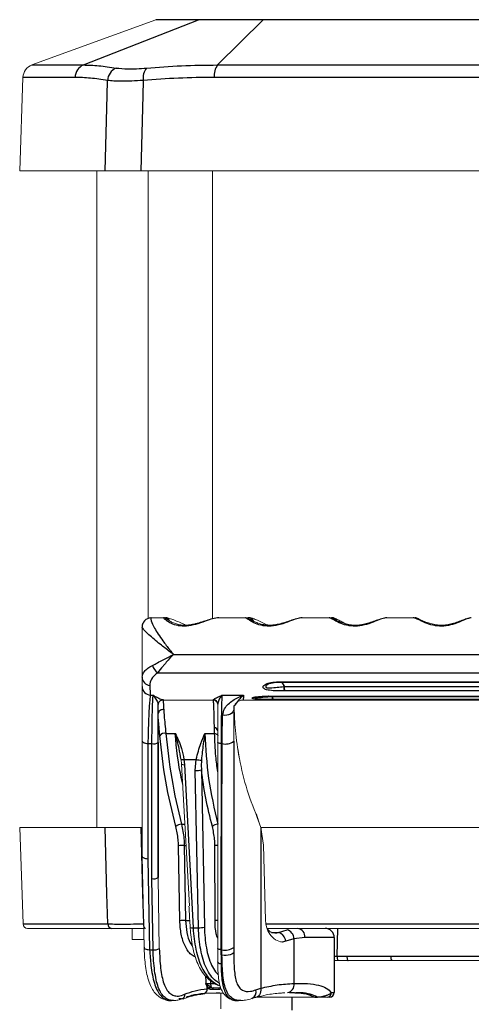
# Model space of a CAD drawing. Units: millimetres. Extents: x 1837 to 2477, y 1322 to 2695.
# Drawn here: x 2259 to 2358, y 2274 to 2489 of the extents above; entities that cross this region are included whole.
import ezdxf

# ---------------------------------------------------------------- set-up
doc = ezdxf.new("R2010")
doc.units = ezdxf.units.MM
doc.header["$LTSCALE"] = 10

# ---------------------------------------------------------------- blocks, each defined once
blk = doc.blocks.new('A$C661608CF')
at = {"color": 7, "linetype": 'Continuous', "lineweight": 15}
for p, q in [((29.68, 1167.36), (2.68, 1157.53)), ((0.71, 1154.82), (0, 1134.42)), ((18.66, 1134.42), (0, 1134.42)), ((16.85, 1134.42), (16.85, 991.02)), ((190.39, 1134.42), (26.4, 1134.42)), ((28.03, 1134.42), (28.03, 1036.74)), ((42.03, 1036.64), (42.03, 1134.42)), ((28.68, 1036.85), (31.37, 1036.85)), ((31.37, 1036.85), (31.38, 1036.85)), ((31.38, 1036.85), (31.78, 1036.85)), ((43.43, 1036.85), (49.27, 1036.85)), ((49.27, 1036.85), (49.86, 1036.85)), ((49.86, 1036.85), (50.07, 1036.85)), ((61.63, 1036.85), (67.48, 1036.85)), ((67.48, 1036.85), (68.01, 1036.85)), ((68.01, 1036.85), (68.08, 1036.85)), ((80.04, 1036.85), (85.82, 1036.85)), ((85.82, 1036.85), (86.23, 1036.85)), ((86.23, 1036.85), (86.24, 1036.85)), ((26.68, 1034.81), (26.68, 1023.86)), ((26.69, 1021.87), (26.68, 1023.86)), ((56.58, 1022.73), (56.69, 1022.73)), ((56.69, 1022.73), (145.75, 1022.73)), ((54.28, 1019.72), (54.26, 1019.71)), ((54.26, 1019.71), (148.49, 1019.71)), ((55.08, 1019.66), (55.05, 1019.71)), ((31.13, 1018.85), (42.18, 1018.85)), ((31.19, 1018.86), (31.19, 1018.86)), ((46.69, 1017.7), (46.69, 1016.89)), ((46.72, 1017.03), (46.7, 1017.65)), ((46.7, 1017.63), (46.7, 963.83)), ((48.64, 1018.85), (154.71, 1018.85)), ((48.69, 1018.89), (48.68, 1018.89)), ((26.7, 984.73), (26.69, 1009.89)), ((43.2, 964.63), (43.19, 1009.63)), ((47.95, 1006), (47.56, 1008.28)), ((35.19, 1005.93), (35.27, 1004.85)), ((37, 973.94), (35.31, 1004.88)), ((52.57, 991.04), (51.79, 993.26)), ((0, 991.02), (0.73, 969.99)), ((0, 991.02), (18.66, 991.02)), ((26.4, 991.02), (26.69, 991.02)), ((52.55, 991.02), (150.9, 991.02)), ((53.14, 987.21), (52.57, 991.04)), ((53.6, 970.85), (53.14, 987.21)), ((27.14, 964.89), (26.7, 984.73)), ((30.2, 980.14), (30.45, 964.63)), ((20.08, 969.02), (1.73, 969.02)), ((24.53, 969.02), (24.53, 966.62)), ((149.44, 969.02), (53.92, 969.02)), ((55.44, 968.05), (55.63, 968.03)), ((27, 966.62), (24.53, 966.62)), ((68.6, 955.02), (68.6, 967.02)), ((43.2, 961.72), (43.2, 964.63)), ((68.6, 962.02), (101.85, 962.02)), ((39.93, 954.67), (40.4, 954.73)), ((39.96, 954.68), (40.4, 954.73)), ((44.44, 954.89), (40.23, 954.87)), ((43.86, 956.02), (42.26, 956.02)), ((42.91, 955.01), (44.43, 954.91)), ((43.85, 951.49), (43.85, 954.95)), ((60.22, 954.98), (58.41, 955)), ((59.03, 954.99), (59.99, 954.97)), ((33.05, 953.25), (33.51, 953.25)), ((34.99, 953.54), (35.53, 953.74)), ((35.49, 953.7), (35.54, 953.72)), ((35.62, 953.6), (36.36, 953.85)), ((47.67, 953.25), (48.16, 953.25)), ((51.67, 954.02), (51.1, 954.02)), ((51.68, 954.02), (51.65, 954.02)), ((64.39, 954.02), (51.74, 954.02)), ((63.89, 954.15), (63.88, 954.17)), ((64.9, 954.02), (64.39, 954.02)), ((67.6, 954.02), (67.02, 954.02))]:
    blk.add_line(p, q, dxfattribs=at)
at = {"color": 8, "linetype": 'Continuous'}
for p, q in [((13.9, 1157.53), (39, 1167.36)), ((39, 1167.36), (29.68, 1167.36)), ((53.11, 1167.36), (39, 1167.36)), ((43.15, 1157.53), (53.11, 1167.36)), ((175.82, 1167.36), (53.11, 1167.36)), ((2.68, 1157.53), (13.9, 1157.53)), ((43.15, 1157.53), (188.81, 1157.53)), ((12.07, 1154.82), (0.71, 1154.82)), ((189.89, 1154.82), (42.43, 1154.82)), ((31.36, 1036.85), (31.37, 1036.85)), ((33.55, 1028.85), (169.8, 1028.85)), ((30.1, 1024.85), (173.26, 1024.85)), ((56.45, 1022.86), (56.58, 1022.86)), ((56.58, 1022.86), (145.85, 1022.86)), ((57.65, 1021.81), (57.65, 1021.81)), ((57.65, 1021.81), (57.74, 1021.81)), ((57.74, 1021.81), (57.74, 1021.81)), ((28.5, 1019.94), (29.09, 1019.94)), ((44.11, 1019.94), (48.82, 1019.94)), ((54.09, 1019.74), (54.2, 1019.74)), ((54.2, 1019.74), (148.54, 1019.74)), ((55.08, 1019.66), (55.08, 1019.66)), ((55.08, 1019.66), (55.17, 1019.66)), ((55.17, 1019.66), (55.15, 1019.71)), ((55.17, 1019.66), (147.82, 1019.66)), ((55.17, 1019.66), (55.17, 1019.66)), ((55.37, 1018.97), (55.27, 1018.97)), ((147.63, 1018.97), (55.37, 1018.97)), ((57.88, 1020.88), (57.78, 1020.88)), ((145.42, 1020.88), (57.88, 1020.88)), ((30.19, 1017.92), (30.19, 1017.87)), ((31.2, 1018.87), (31.19, 1018.86)), ((42.19, 1018.9), (42.21, 1018.95)), ((30.2, 980.14), (30.2, 1015.91)), ((42.5, 1011.58), (42.46, 1012.82)), ((31.87, 1011.58), (33.91, 1011.58)), ((40.4, 1011.58), (42.5, 1011.58)), ((27.96, 1009.37), (28.83, 1009.37)), ((30.19, 1009.63), (30.2, 980.14)), ((43.9, 1009.37), (44.12, 1009.37)), ((46.69, 1009.89), (46.7, 964.89)), ((35.82, 1005.93), (38.51, 1005.93)), ((35.82, 1005.93), (35.92, 1004.77)), ((35.92, 1004.77), (37.82, 969.17)), ((38.3, 1003.51), (38.51, 1005.93)), ((38.99, 969.17), (38.3, 1003.51)), ((39.62, 1003.62), (40.28, 969.28)), ((35.29, 991.76), (36.02, 991.76)), ((52.57, 991.04), (52.57, 955.95)), ((34.91, 970.71), (34.63, 987.07)), ((35.9, 987.11), (36.28, 987.11)), ((35.9, 987.11), (36.18, 970.74)), ((42.6, 970.72), (42.56, 987.09)), ((27.94, 984.22), (28.34, 964.37)), ((29.08, 964.37), (28.82, 979.88)), ((0.73, 969.99), (19.19, 969.99)), ((36.18, 970.74), (37.09, 970.74)), ((53.58, 969.99), (149.88, 969.99)), ((37.82, 969.17), (38.99, 969.17)), ((54.91, 968.15), (56.44, 968.15)), ((56.44, 968.15), (58.3, 968.74)), ((69.28, 969.02), (69.19, 962.93)), ((58.02, 966.24), (57.23, 966.04)), ((59.81, 966.76), (58.02, 966.24)), ((62.2, 967.02), (59.81, 966.76)), ((59.81, 966.76), (59.81, 957)), ((68.59, 967.02), (62.2, 967.02)), ((68.59, 967.02), (68.59, 955.02)), ((68.6, 967.02), (68.59, 967.02)), ((27.14, 964.89), (27.17, 964.4)), ((28.34, 964.37), (29.08, 964.37)), ((43.89, 964.37), (44.09, 964.37)), ((44.11, 963.15), (44.09, 964.37)), ((46.7, 964.89), (46.7, 963.83)), ((68.6, 962.93), (69.19, 962.93)), ((69.19, 962.93), (71.36, 962.93)), ((71.36, 962.93), (80.94, 962.93)), ((80.94, 962.93), (134.51, 962.93)), ((41.62, 957), (42.54, 957)), ((40.91, 955.86), (40.91, 956.29)), ((41.2, 955.89), (40.91, 956.29)), ((40.91, 955.86), (41.2, 955.89)), ((41.33, 955.81), (41.2, 955.89)), ((41.24, 956.54), (41.64, 956.27)), ((41.64, 956.27), (41.77, 956.18)), ((51.51, 955.61), (52.57, 955.95)), ((58.86, 955.02), (59.91, 955.02)), ((68, 955.02), (68.59, 955.02)), ((68.59, 955.02), (68.6, 955.02)), ((35.23, 953.66), (34.73, 953.66)), ((35.23, 953.66), (35.5, 953.75)), ((59.37, 954.02), (59.37, 951.16)), ((64.34, 954.04), (64.85, 954.04))]:
    blk.add_line(p, q, dxfattribs=at)
at = {"color": 8, "linetype": 'Continuous', "flags": 128}
for points in [[(18.66, 1134.42), (19.08, 1150.87), (19.16, 1154.15)], [(26.93, 1154.15), (26.85, 1150.87), (26.4, 1134.42)], [(57.74, 1021.81), (66.43, 1021.81), (75.18, 1021.81), (83.97, 1021.81), (92.8, 1021.81), (101.65, 1021.81), (110.49, 1021.81), (119.32, 1021.81), (128.12, 1021.81), (136.87, 1021.81), (145.55, 1021.81)], [(46.69, 1016.89), (46.64, 1016.59), (46.49, 1016.3), (46.26, 1016.04), (45.94, 1015.82), (45.56, 1015.66), (45.15, 1015.56), (44.7, 1015.52), (44.26, 1015.55)], [(42.5, 1011.58), (42.65, 1011.56), (42.79, 1011.51), (42.91, 1011.46), (43.02, 1011.4), (43.11, 1011.33), (43.17, 1011.25), (43.2, 1011.17), (43.21, 1011.08)], [(26.69, 1009.89), (26.72, 1009.8), (26.78, 1009.72), (26.89, 1009.65), (27.04, 1009.57), (27.23, 1009.51), (27.45, 1009.45), (27.7, 1009.41), (27.96, 1009.37)], [(43.9, 1009.37), (43.76, 1009.39), (43.62, 1009.41), (43.49, 1009.43), (43.39, 1009.47), (43.3, 1009.5), (43.24, 1009.54), (43.2, 1009.59), (43.19, 1009.63)], [(51.61, 993.86), (51.6, 993.95), (51.59, 993.99)], [(19.19, 969.99), (19.03, 976.58), (18.66, 991.02)], [(26.4, 991.02), (26.79, 976.58), (26.97, 969.99)], [(26.7, 984.73), (26.72, 984.65), (26.79, 984.57), (26.89, 984.49), (27.04, 984.42), (27.22, 984.36), (27.44, 984.3), (27.68, 984.25), (27.94, 984.22)], [(26.97, 969.99), (26.98, 969.8), (27.01, 969.61), (27.05, 969.45), (27.11, 969.3), (27.18, 969.18), (27.26, 969.09), (27.35, 969.04), (27.43, 969.02)], [(27.14, 964.89), (27.12, 964.8), (27.15, 964.72), (27.24, 964.64), (27.38, 964.56), (27.56, 964.5), (27.79, 964.44), (28.05, 964.4), (28.34, 964.37)], [(43.89, 964.37), (43.75, 964.39), (43.61, 964.41), (43.49, 964.44), (43.39, 964.47), (43.31, 964.51), (43.25, 964.55), (43.21, 964.59), (43.2, 964.63)], [(46.7, 963.83), (46.64, 963.66), (46.48, 963.51), (46.23, 963.37), (45.88, 963.26), (45.48, 963.17), (45.03, 963.13), (44.56, 963.12), (44.11, 963.15)], [(43.92, 961.25), (43.77, 961.28), (43.63, 961.32), (43.5, 961.37), (43.4, 961.43), (43.31, 961.49), (43.25, 961.57), (43.21, 961.64), (43.2, 961.72)], [(69.19, 962.93), (69.2, 962.75), (69.22, 962.58), (69.25, 962.42), (69.28, 962.28), (69.33, 962.17), (69.37, 962.09), (69.43, 962.04), (69.48, 962.02)], [(71.36, 962.93), (71.37, 962.75), (71.39, 962.58), (71.41, 962.42), (71.45, 962.28), (71.49, 962.17), (71.53, 962.09), (71.58, 962.04), (71.63, 962.02)], [(52.57, 955.95), (52.59, 955.55), (52.55, 955.16), (52.45, 954.8), (52.29, 954.5), (52.09, 954.26), (51.84, 954.09), (51.68, 954.02)]]:
    blk.add_lwpolyline(points, dxfattribs=at)
at = {"color": 7, "linetype": 'Continuous', "lineweight": 15, "flags": 128}
for points in [[(40.23, 954.87), (40.37, 954.88), (40.38, 954.88)], [(35.23, 953.66), (35.39, 953.68), (35.45, 953.69)]]:
    blk.add_lwpolyline(points, dxfattribs=at)
at = {"color": 7, "linetype": 'Continuous', "lineweight": 15}
for centre, radius, start, end in [((30.02, 1166.42), 1, 90, 110), ((3.71, 1154.72), 3, 110, 178), ((28.68, 1034.85), 2, 90, 157.9631), ((50.97, 1018.95), 7.26, 23.1498, 31.2916), ((1.73, 970.02), 1, 182, 270), ((66.6, 967.02), 2, 0, 90), ((67.6, 955.02), 1, 270, 0), ((64.39, 955.02), 1, 240.0687, 270)]:
    blk.add_arc(centre, radius, start, end, dxfattribs=at)
at = {"color": 8, "linetype": 'Continuous'}
for centre, radius, start, end in [((39.32, 1166.55), 0.871, 90.0397, 111.4427), ((53.25, 1167.24), 0.183, 93.0348, 138.0745), ((15.06, 1154.78), 2.99, 112.7263, 179.2085), ((22.27, 1154.01), 3.11, 113.472, 177.4379), ((30.37, 1154.68), 3.47, 140.991, 188.7466), ((46.74, 1155.12), 4.33, 146.0483, 183.9539), ((28.68, 1034.81), 1.99, 91.959, 179.8678), ((31.37, 1035.85), 1, 40.8222, 90.3325), ((31.38, 1035.85), 1, 43.0717, 90), ((31.76, 1035.9), 0.952, 16.6714, 88.6447), ((49.86, 1035.85), 0.999, 19.9246, 89.9787), ((50.05, 1035.87), 0.981, 3.9975, 89.1747), ((68.01, 1035.85), 0.999, 33.8722, 89.9885), ((68.08, 1035.86), 0.986, 30.5911, 89.8542), ((86.23, 1035.85), 0.998, 47.3278, 89.9943), ((86.24, 1035.85), 0.997, 47.0604, 89.9893), ((31.53, 1027.09), 2.66, 193.8989, 237.388), ((28.56, 1023.94), 1.87, 182.4457, 264.318), ((28.65, 1021.9), 1.96, 180.8205, 265.5784), ((51.07, 1018.95), 7.26, 23.1478, 31.2935), ((31.19, 1017.87), 1, 89.2059, 179.9798), ((42.19, 1017.96), 0.998, 0.0856, 88.6732), ((31.16, 1015.82), 0.969, 75.7536, 174.3891), ((42.46, 1012.07), 0.753, 13.1056, 90.0039), ((31.57, 1010.38), 1.24, 75.8947, 145.4222), ((29.25, 1010.86), 1.55, 254.2558, 307.2873), ((44.87, 1012.27), 2.99, 255.4061, 307.3709), ((35.49, 1007.45), 1.55, 258.8514, 282.0335), ((35.76, 1006.13), 1.37, 249.4526, 276.3846), ((39.56, 1009.68), 3.9, 254.3536, 271.0728), ((38.63, 1007.65), 4.15, 265.3232, 283.7824), ((35.28, 990), 1.76, 89.8158, 134.2581), ((43.23, 989.99), 1.77, 91.0673, 133.3361), ((35.89, 964.27), 22.84, 89.9767, 93.1676), ((43.25, 973.74), 13.37, 90.2745, 92.9773), ((29.25, 981.38), 1.56, 253.9991, 307.311), ((20.14, 969.96), 0.943, 178.5686, 266.4667), ((36.19, 947.43), 23.31, 90.0291, 93.1355), ((43.29, 957.13), 13.61, 90.4127, 92.9148), ((37.63, 970.5), 1.34, 250.6985, 278.1657), ((39.21, 974.35), 5.18, 267.5147, 281.8652), ((55.72, 965.95), 2.32, 7.2038, 71.9257), ((57.73, 966.74), 2.08, 0.7431, 74.0604), ((60.38, 967.21), 1.83, 353.9995, 82.3605), ((66.6, 967.02), 2, 359.9864, 89.9864), ((29.44, 966.24), 1.9, 259.0385, 302.2691), ((44.87, 967.29), 3.02, 255.1358, 307.3198), ((82.27, 962.73), 1.34, 171.2399, 211.7761), ((43.56, 956.94), 1.94, 178.1586, 203.2037), ((58.09, 956.71), 1.74, 280.5422, 9.5346), ((35.14, 954.47), 0.852, 297.7688, 10.9641), ((39.98, 955.73), 0.932, 294.9091, 8.3866), ((41.65, 955.61), 1.01, 113.7325, 137.5137), ((41.91, 955.5), 0.817, 109.8245, 151.3412), ((41.96, 955.51), 0.697, 105.3736, 154.5954), ((42.31, 955.63), 0.398, 97.6721, 174.5221), ((43.73, 955.64), 0.389, 97.4135, 172.5996), ((49.98, 955.17), 1.59, 294.2689, 16.0591), ((67.01, 955.01), 0.99, 270.5946, 0.5825), ((67.59, 955.02), 1, 270.0136, 0.0136), ((64.32, 954.9), 0.861, 240.1756, 271.3103), ((64.4, 954.11), 0.084, 229.9896, 268.1219), ((64.9, 954.1), 0.0822, 229.5401, 268.0515)]:
    blk.add_arc(centre, radius, start, end, dxfattribs=at)
for centre, major_axis, ratio, start_param, end_param in [((66.7, 1802.77), (-12.31, 2033.79), 0.016895, 1.998709, 1.999569), ((67.04, 1802.79), (-11.97, 2033.79), 0.016432, 1.999259, 1.999594)]:
    blk.add_ellipse(centre, major_axis=major_axis, ratio=ratio, start_param=start_param, end_param=end_param, dxfattribs=at)
at = {"color": 7, "linetype": 'Continuous', "lineweight": 15}
for points, knots in [([(53.35, 1167.42), (51.79, 1167.42), (50.32, 1167.42), (48.24, 1167.42), (47.57, 1167.42), (46.6, 1167.42), (46.28, 1167.42), (45.66, 1167.42), (45.36, 1167.42), (43.89, 1167.42), (42.84, 1167.42), (41.47, 1167.42), (41.04, 1167.42), (40.27, 1167.42), (39.92, 1167.42), (39.61, 1167.42)], [0, 0, 0, 0, 0.25, 0.25, 0.375, 0.375, 0.4375, 0.4375, 0.5, 0.5, 0.75, 0.75, 0.875, 0.875, 1, 1, 1, 1]), ([(26.4, 1134.42), (25.61, 1134.42), (24.01, 1134.42), (21.92, 1134.42), (20.07, 1134.42), (19.13, 1134.42), (18.66, 1134.42)], [0, 0, 0, 0, 0.247169, 0.499999, 0.747168, 1, 1, 1, 1]), ([(36.18, 1035.26), (35.83, 1035.41), (35.01, 1035.77), (33.92, 1036.27), (32.86, 1036.65), (32.24, 1036.85), (31.86, 1036.83), (31.78, 1036.83)], [0, 0, 0, 0, 0.195429, 0.453834, 0.685077, 0.936146, 1, 1, 1, 1]), ([(43.35, 1036.83), (43.23, 1036.83), (42.79, 1036.83), (41.95, 1036.64), (40.75, 1036.29), (39.41, 1035.86), (38.09, 1035.48), (36.82, 1035.25), (35.68, 1035.21), (34.62, 1035.35), (33.69, 1035.64), (32.92, 1036), (32.38, 1036.33), (32.11, 1036.52), (32.08, 1036.55), (32.07, 1036.56)], [0, 0, 0, 0, 0.033576, 0.120393, 0.215001, 0.310611, 0.404116, 0.479367, 0.556697, 0.632267, 0.712342, 0.802268, 0.888431, 0.961138, 1, 1, 1, 1]), ([(61.57, 1036.83), (61.51, 1036.84), (61.18, 1036.85), (60.49, 1036.69), (59.4, 1036.38), (58.11, 1035.94), (56.81, 1035.55), (55.52, 1035.28), (54.31, 1035.2), (53.17, 1035.32), (52.13, 1035.6), (51.2, 1035.97), (50.42, 1036.38), (49.96, 1036.63), (49.74, 1036.75), (49.47, 1036.84), (49.33, 1036.84), (49.27, 1036.84)], [0, 0, 0, 0, 0.016584, 0.091206, 0.183518, 0.273578, 0.362151, 0.434566, 0.5087, 0.579816, 0.654451, 0.737134, 0.827838, 0.921064, 0.971192, 0.987218, 1, 1, 1, 1]), ([(54.08, 1035.26), (54.03, 1035.27), (53.53, 1035.48), (52.68, 1035.91), (51.6, 1036.43), (50.81, 1036.71), (50.38, 1036.86), (50.11, 1036.83), (50.05, 1036.82)], [0, 0, 0, 0, 0.024934, 0.277172, 0.537517, 0.79232, 0.949679, 1, 1, 1, 1]), ([(80.03, 1036.84), (80.01, 1036.84), (79.78, 1036.87), (79.26, 1036.75), (78.35, 1036.5), (77.18, 1036.08), (75.93, 1035.66), (74.69, 1035.36), (73.5, 1035.21), (72.33, 1035.25), (71.21, 1035.46), (70.15, 1035.81), (69.18, 1036.22), (68.45, 1036.58), (68, 1036.75), (67.71, 1036.85), (67.51, 1036.84), (67.46, 1036.84)], [0, 0, 0, 0, 0.003913, 0.066105, 0.155296, 0.247243, 0.336644, 0.411656, 0.479219, 0.549996, 0.622401, 0.699901, 0.787478, 0.881744, 0.952914, 0.987246, 1, 1, 1, 1]), ([(71.17, 1035.5), (70.85, 1035.66), (70.19, 1035.99), (69.37, 1036.43), (68.78, 1036.69), (68.43, 1036.83), (68.16, 1036.84), (68.06, 1036.84)], [0, 0, 0, 0, 0.2318533, 0.4899497, 0.7678858, 0.9181239, 1, 1, 1, 1]), ([(98.45, 1036.83), (98.39, 1036.84), (98.13, 1036.85), (97.62, 1036.7), (96.76, 1036.42), (95.61, 1035.98), (94.39, 1035.57), (93.17, 1035.3), (91.98, 1035.2), (90.8, 1035.29), (89.64, 1035.55), (88.53, 1035.92), (87.49, 1036.35), (86.72, 1036.65), (86.24, 1036.82), (85.93, 1036.83), (85.81, 1036.83)], [0, 0, 0, 0, 0.017425, 0.076027, 0.171765, 0.264909, 0.354401, 0.427996, 0.49527, 0.566404, 0.640591, 0.721241, 0.811225, 0.907755, 0.965765, 1, 1, 1, 1]), ([(87.32, 1036.41), (87.27, 1036.44), (86.98, 1036.61), (86.83, 1036.7), (86.53, 1036.81), (86.35, 1036.85), (86.26, 1036.84), (86.24, 1036.84)], [0, 0, 0, 0, 0.123221, 0.714834, 0.875555, 0.975019, 1, 1, 1, 1]), ([(26.84, 1035.6), (26.81, 1035.54), (26.75, 1035.4), (26.71, 1035.2), (26.69, 1035.03), (26.69, 1034.95), (26.68, 1034.91), (26.68, 1034.89), (26.68, 1034.87), (26.68, 1034.85), (26.68, 1034.83), (26.68, 1034.82)], [0, 0, 0, 0, 0.142717, 0.341626, 0.474088, 0.519574, 0.550255, 0.584501, 0.642079, 0.781872, 1, 1, 1, 1]), ([(26.69, 1009.89), (26.69, 1010.78), (26.69, 1012.57), (26.69, 1014.99), (26.69, 1017.15), (26.69, 1019.01), (26.69, 1020.52), (26.69, 1021.42), (26.69, 1021.77), (26.69, 1021.87)], [0, 0, 0, 0, 0.154725, 0.309497, 0.463842, 0.618233, 0.780439, 0.942677, 1, 1, 1, 1]), ([(54.04, 1022.24), (54.04, 1022.25), (54.07, 1022.27), (54.25, 1022.36), (54.64, 1022.49), (55.34, 1022.63), (56.02, 1022.71), (56.48, 1022.72), (56.58, 1022.72)], [0, 0, 0, 0, 0.035677, 0.14684, 0.319937, 0.580511, 0.903707, 1, 1, 1, 1]), ([(56.45, 1022.86), (56.46, 1022.86), (56.47, 1022.84), (56.5, 1022.77), (56.54, 1022.71), (56.58, 1022.73), (56.58, 1022.74)], [0, 0, 0, 0, 0.045151, 0.216892, 0.829028, 1, 1, 1, 1]), ([(51.25, 1019.47), (51.25, 1019.47), (51.25, 1019.47), (51.33, 1019.5), (51.55, 1019.54), (52, 1019.61), (52.75, 1019.67), (53.5, 1019.7), (54.01, 1019.7), (54.15, 1019.7)], [0, 0, 0, 0, 0.031497, 0.094146, 0.193171, 0.354604, 0.589679, 0.888314, 1, 1, 1, 1]), ([(54.09, 1019.74), (54.09, 1019.73), (54.1, 1019.72), (54.12, 1019.71), (54.14, 1019.71), (54.15, 1019.72)], [0, 0, 0, 0, 0.125261, 0.508281, 1, 1, 1, 1]), ([(30.19, 1017.92), (30.19, 1017.92), (30.19, 1017.92), (30.2, 1017.95), (30.2, 1018.02), (30.24, 1018.15), (30.32, 1018.36), (30.52, 1018.61), (30.81, 1018.78), (31.06, 1018.86), (31.18, 1018.84), (31.19, 1018.84)], [0, 0, 0, 0, 0.002581, 0.066952, 0.119348, 0.191014, 0.345452, 0.544007, 0.762185, 0.987588, 1, 1, 1, 1]), ([(30.19, 1017.87), (30.19, 1017.36), (30.19, 1016.32), (30.19, 1014.39), (30.19, 1012.17), (30.19, 1010.48), (30.19, 1009.63)], [0, 0, 0, 0, 0.236203, 0.477547, 0.734936, 1, 1, 1, 1]), ([(42.18, 1018.84), (42.3, 1018.83), (42.52, 1018.81), (42.79, 1018.66), (42.97, 1018.48), (43.08, 1018.3), (43.14, 1018.15), (43.17, 1018.03), (43.18, 1017.99), (43.18, 1017.98)], [0, 0, 0, 0, 0.244609, 0.447475, 0.615949, 0.758218, 0.874472, 0.958803, 1, 1, 1, 1]), ([(43.19, 1009.63), (43.19, 1010.46), (43.19, 1012.16), (43.19, 1014.39), (43.19, 1016.37), (43.19, 1017.43), (43.19, 1017.96)], [0, 0, 0, 0, 0.2573123, 0.5223118, 0.7584424, 1, 1, 1, 1]), ([(46.88, 1017.7), (46.88, 1017.69), (46.74, 1017.5), (46.71, 1017.19), (46.69, 1016.89)], [0, 0, 0, 0, 0.029079, 1, 1, 1, 1]), ([(46.69, 1016.89), (46.69, 1016.18), (46.69, 1014.75), (46.69, 1012.36), (46.69, 1010.67), (46.69, 1009.89)], [0, 0, 0, 0, 0.343808, 0.697351, 1, 1, 1, 1]), ([(47.72, 1006.98), (47.42, 1008.99), (46.89, 1012.57), (46.8, 1016.12), (46.76, 1017.69)], [0, 0, 0, 0, 0.559176, 1, 1, 1, 1]), ([(46.84, 1017.63), (46.85, 1017.66), (46.91, 1017.85), (47.18, 1018.24), (47.7, 1018.66), (48.27, 1018.89), (48.6, 1018.86), (48.69, 1018.85)], [0, 0, 0, 0, 0.040048, 0.253633, 0.587214, 0.889404, 1, 1, 1, 1]), ([(51.79, 993.26), (50.92, 995.51), (49.17, 1000.05), (48.21, 1004.66), (47.72, 1006.98)], [0, 0, 0, 0, 0.497057, 1, 1, 1, 1]), ([(52.31, 991.78), (52.29, 991.87), (52.11, 992.63), (51.85, 993.36), (51.59, 993.97), (51.58, 993.99)], [0, 0, 0, 0, 0.114524, 0.971306, 1, 1, 1, 1]), ([(18.66, 991.02), (19.12, 991.02), (20.06, 991.02), (21.89, 991.02), (23.99, 991.02), (25.59, 991.02), (26.4, 991.02)], [0, 0, 0, 0, 0.2471686, 0.4999993, 0.7471684, 1, 1, 1, 1]), ([(36.91, 973.9), (36.92, 973.66), (37, 972.11), (37.1, 970.55), (37.19, 969.23)], [0, 0, 0, 0, 0.151326, 1, 1, 1, 1]), ([(57.23, 966.04), (57.12, 966.06), (56.5, 966.15), (55.42, 966.68), (54.3, 968), (53.71, 969.51), (53.63, 970.48), (53.6, 970.85)], [0, 0, 0, 0, 0.0599103, 0.3457615, 0.6169754, 0.8559895, 1, 1, 1, 1]), ([(27.05, 969.02), (26.43, 969.02), (25.04, 969.02), (23.17, 969.02), (21.41, 969.02), (20.53, 969.02), (20.08, 969.02)], [0, 0, 0, 0, 0.213232, 0.477482, 0.735751, 1, 1, 1, 1]), ([(37.19, 969.24), (37.2, 969.04), (37.24, 968.13), (37.43, 966.54), (37.78, 964.51), (38.29, 962.61), (38.97, 960.87), (39.85, 959.36), (40.9, 958.1), (42.14, 957.16), (43.09, 956.64), (43.65, 956.5), (43.71, 956.48)], [0, 0, 0, 0, 0.032728, 0.151734, 0.271589, 0.393089, 0.514734, 0.636854, 0.755653, 0.872414, 0.985119, 1, 1, 1, 1]), ([(55.44, 968.04), (55.4, 968.03), (55.2, 968.01), (54.87, 968.13), (54.41, 968.42), (54.14, 968.79), (54.02, 968.95)], [0, 0, 0, 0, 0.094919, 0.461866, 0.762862, 1, 1, 1, 1]), ([(27.13, 964.74), (27.14, 964.51), (27.17, 963.6), (27.28, 962.1), (27.5, 960.25), (27.83, 958.5), (28.31, 956.95), (28.93, 955.67), (29.7, 954.65), (30.6, 953.91), (31.65, 953.43), (32.51, 953.23), (32.99, 953.27), (33.08, 953.28)], [0, 0, 0, 0, 0.036915, 0.146563, 0.259164, 0.37607, 0.499139, 0.608988, 0.70608, 0.797445, 0.885418, 0.978304, 1, 1, 1, 1]), ([(43.2, 961.5), (43.2, 961.38), (43.2, 960.61), (43.24, 959.32), (43.4, 957.66), (43.72, 956.25), (44.21, 955.13), (44.88, 954.25), (45.74, 953.63), (46.7, 953.29), (47.36, 953.28), (47.66, 953.28)], [0, 0, 0, 0, 0.025223, 0.161186, 0.301739, 0.446078, 0.568305, 0.678168, 0.796251, 0.909452, 1, 1, 1, 1]), ([(35.62, 953.59), (36.12, 953.78), (37.17, 954.18), (38.64, 954.52), (39.65, 954.64), (39.93, 954.67)], [0, 0, 0, 0, 0.3942707, 0.8299142, 1, 1, 1, 1]), ([(39.13, 954.57), (39.14, 954.57), (39.39, 954.63), (39.68, 954.65), (39.96, 954.68)], [0, 0, 0, 0, 0.0457913, 1, 1, 1, 1]), ([(51.66, 953.99), (52.36, 954.16), (54.07, 954.6), (56.14, 954.89), (57.5, 954.93), (57.83, 954.94)], [0, 0, 0, 0, 0.343819, 0.840154, 1, 1, 1, 1]), ([(59.99, 954.99), (60.44, 954.97), (61.43, 954.91), (62.61, 954.68), (63.44, 954.41), (63.76, 954.21), (63.86, 954.14)], [0, 0, 0, 0, 0.265295, 0.570798, 0.865862, 1, 1, 1, 1]), ([(33.56, 953.27), (33.88, 953.29), (34.53, 953.32), (35.19, 953.59), (35.53, 953.73)], [0, 0, 0, 0, 0.479797, 1, 1, 1, 1]), ([(48.18, 953.27), (48.53, 953.29), (49.34, 953.33), (50.15, 953.52), (50.62, 953.71), (50.63, 953.72)], [0, 0, 0, 0, 0.428998, 0.989888, 1, 1, 1, 1]), ([(50.64, 953.71), (50.75, 953.75), (51.06, 953.86), (51.44, 953.95), (51.68, 954.01)], [0, 0, 0, 0, 0.369301, 1, 1, 1, 1]), ([(67.02, 954.02), (66.84, 954.02), (66.58, 954.02), (66, 954.02), (65.57, 954.02), (65.22, 954.02), (65.09, 954.02), (64.97, 954.02), (64.92, 954.02), (64.9, 954.02)], [0, 0, 0, 0, 0.438593, 0.66115, 0.881548, 0.92338, 0.965467, 0.984951, 1, 1, 1, 1])]:
    blk.add_open_spline(points, degree=3, knots=knots, dxfattribs=at)
at = {"color": 8, "linetype": 'Continuous'}
for points, knots in [([(13.9, 1157.53), (14.99, 1157.51), (17.16, 1157.45), (19.74, 1157.06), (21.03, 1156.86)], [0, 0, 0, 0, 0.4989033, 1, 1, 1, 1]), ([(21.03, 1156.86), (21.82, 1156.78), (23.06, 1156.65), (25.46, 1156.7), (26.93, 1156.81), (27.67, 1156.86)], [0, 0, 0, 0, 0.463098, 0.727812, 1, 1, 1, 1]), ([(27.67, 1156.86), (30.19, 1157.06), (35.25, 1157.45), (40.52, 1157.51), (43.15, 1157.53)], [0, 0, 0, 0, 0.498921, 1, 1, 1, 1]), ([(19.16, 1154.15), (17.88, 1154.34), (15.32, 1154.73), (13.15, 1154.79), (12.07, 1154.82)], [0, 0, 0, 0, 0.498972, 1, 1, 1, 1]), ([(42.43, 1154.82), (39.8, 1154.79), (34.54, 1154.73), (29.47, 1154.34), (26.93, 1154.15)], [0, 0, 0, 0, 0.498957, 1, 1, 1, 1]), ([(26.93, 1154.15), (26.08, 1154.1), (24.36, 1153.99), (22.23, 1153.96), (20.45, 1154.01), (19.59, 1154.1), (19.16, 1154.15)], [0, 0, 0, 0, 0.264396, 0.536263, 0.765716, 1, 1, 1, 1]), ([(28.61, 1036.8), (28.59, 1036.63), (28.55, 1036.24), (29.23, 1034.84), (30.19, 1033.28), (31.29, 1031.68), (32.36, 1030.29), (33.14, 1029.34), (33.4, 1029.03), (33.5, 1028.91), (33.54, 1028.87), (33.55, 1028.85), (33.55, 1028.85)], [0, 0, 0, 0, 0.1912086, 0.4178718, 0.5660133, 0.7192389, 0.9052388, 0.966069, 0.9877745, 0.9955916, 0.9986971, 1, 1, 1, 1]), ([(28.68, 1036.85), (28.67, 1036.85), (28.65, 1036.84), (28.62, 1036.82), (28.61, 1036.8)], [0, 0, 0, 0, 0.4993427, 1, 1, 1, 1]), ([(43.43, 1036.85), (43, 1036.8), (42.16, 1036.7), (40.39, 1036.06), (38.45, 1035.38), (36.39, 1034.94), (35.11, 1035.01), (34.01, 1035.23), (32.94, 1035.61), (31.86, 1036.3), (31.37, 1036.76), (31.36, 1036.83), (31.36, 1036.85)], [0, 0, 0, 0, 0.118412, 0.232564, 0.35943, 0.47126, 0.57728, 0.582524, 0.688092, 0.815612, 0.936208, 1, 1, 1, 1]), ([(61.63, 1036.85), (61.25, 1036.8), (60.51, 1036.7), (58.85, 1036.06), (56.96, 1035.38), (54.9, 1034.94), (53.59, 1035.01), (52.43, 1035.23), (51.29, 1035.61), (50.06, 1036.3), (49.39, 1036.78), (49.3, 1036.83), (49.27, 1036.85)], [0, 0, 0, 0, 0.117473, 0.230719, 0.356579, 0.467521, 0.572701, 0.577902, 0.682633, 0.809141, 0.92878, 1, 1, 1, 1]), ([(80.04, 1036.85), (79.72, 1036.8), (79.09, 1036.7), (77.54, 1036.06), (75.74, 1035.38), (73.69, 1034.94), (72.34, 1035.01), (71.15, 1035.23), (69.93, 1035.61), (68.57, 1036.3), (67.75, 1036.78), (67.56, 1036.83), (67.48, 1036.85)], [0, 0, 0, 0, 0.117473, 0.230719, 0.356579, 0.467521, 0.572701, 0.577902, 0.682633, 0.809141, 0.92878, 1, 1, 1, 1]), ([(98.48, 1036.85), (98.22, 1036.8), (97.7, 1036.7), (96.29, 1036.06), (94.56, 1035.38), (92.55, 1034.94), (91.19, 1035.01), (89.96, 1035.23), (88.68, 1035.61), (87.2, 1036.3), (86.23, 1036.78), (85.93, 1036.83), (85.82, 1036.85)], [0, 0, 0, 0, 0.117473, 0.230719, 0.356579, 0.467521, 0.572701, 0.577902, 0.682633, 0.809141, 0.92878, 1, 1, 1, 1]), ([(33.55, 1028.85), (33.55, 1028.85), (33.53, 1028.87), (33.45, 1028.92), (33.19, 1029.11), (32.19, 1029.84), (30.79, 1030.91), (29.27, 1032.16), (27.95, 1033.33), (26.9, 1034.39), (26.75, 1034.68), (26.68, 1034.81)], [0, 0, 0, 0, 0.0014528, 0.0058809, 0.0206831, 0.0731282, 0.2828011, 0.4343428, 0.5857322, 0.8119727, 1, 1, 1, 1]), ([(28.95, 1026.45), (29.7, 1026.83), (30.92, 1027.47), (32.55, 1028.34), (33.33, 1028.73), (33.5, 1028.82), (33.55, 1028.85), (33.55, 1028.85)], [0, 0, 0, 0, 0.545712, 0.899275, 0.974696, 0.996682, 1, 1, 1, 1]), ([(33.55, 1028.85), (33.55, 1028.84), (33.54, 1028.84), (33.53, 1028.83), (33.51, 1028.81), (33.47, 1028.77), (33.4, 1028.69), (33.26, 1028.54), (32.99, 1028.25), (32.47, 1027.68), (31.85, 1026.98), (30.95, 1025.91), (30.46, 1025.29), (30.1, 1024.85)], [0, 0, 0, 0, 0.002926, 0.003505, 0.008207, 0.015871, 0.030695, 0.059393, 0.115121, 0.224633, 0.451022, 0.600704, 1, 1, 1, 1]), ([(26.68, 1023.86), (26.78, 1024.29), (26.94, 1024.95), (27.87, 1025.84), (28.59, 1026.24), (28.95, 1026.45)], [0, 0, 0, 0, 0.474612, 0.733359, 1, 1, 1, 1]), ([(30.1, 1024.85), (29.56, 1024.39), (28.53, 1023.5), (28.42, 1022.54), (28.37, 1022.08)], [0, 0, 0, 0, 0.519049, 1, 1, 1, 1]), ([(28.37, 1022.08), (28.4, 1021.54), (28.44, 1020.7), (28.48, 1020.14), (28.5, 1019.94)], [0, 0, 0, 0, 0.643166, 1, 1, 1, 1]), ([(57.78, 1020.88), (57.23, 1020.88), (56.15, 1020.87), (54.8, 1020.93), (53.88, 1021.11), (53.42, 1021.28), (53.2, 1021.44), (53.06, 1021.62), (53.03, 1021.81), (53.22, 1022.1), (53.76, 1022.43), (54.86, 1022.75), (55.88, 1022.82), (56.45, 1022.86)], [0, 0, 0, 0, 0.159367, 0.315682, 0.377554, 0.427057, 0.477308, 0.491278, 0.549742, 0.607383, 0.695879, 0.828127, 1, 1, 1, 1]), ([(54.04, 1022.23), (53.98, 1022.19), (53.82, 1022.1), (53.7, 1021.95), (53.66, 1021.82), (53.68, 1021.74), (53.72, 1021.68), (53.78, 1021.62), (53.93, 1021.56), (54.05, 1021.53), (54.3, 1021.51), (54.99, 1021.52), (56.15, 1021.71), (57.15, 1021.78), (57.65, 1021.81)], [0, 0, 0, 0, 0.052935, 0.131738, 0.178604, 0.204685, 0.221121, 0.261166, 0.279737, 0.335293, 0.340955, 0.427731, 0.71267, 1, 1, 1, 1]), ([(56.69, 1022.73), (56.68, 1022.73), (56.66, 1022.72), (56.62, 1022.77), (56.59, 1022.83), (56.58, 1022.86)], [0, 0, 0, 0, 0.12878, 0.673262, 1, 1, 1, 1]), ([(57.78, 1020.88), (57.75, 1020.97), (57.7, 1021.11), (57.65, 1021.47), (57.65, 1021.7), (57.65, 1021.81)], [0, 0, 0, 0, 0.43153, 0.712865, 1, 1, 1, 1]), ([(28.5, 1019.94), (28.48, 1019.86), (28.43, 1019.55), (28.35, 1018.76), (28.24, 1017.44), (28.15, 1015.79), (28.07, 1013.9), (28.01, 1011.75), (27.98, 1010.17), (27.96, 1009.37)], [0, 0, 0, 0, 0.05769, 0.21871, 0.383681, 0.536084, 0.692383, 0.843883, 1, 1, 1, 1]), ([(28.83, 1009.37), (28.84, 1010.16), (28.85, 1011.74), (28.88, 1013.88), (28.92, 1015.78), (28.97, 1017.43), (29.02, 1018.76), (29.06, 1019.54), (29.09, 1019.86), (29.09, 1019.94)], [0, 0, 0, 0, 0.154404, 0.308861, 0.463338, 0.617865, 0.780393, 0.942957, 1, 1, 1, 1]), ([(29.09, 1019.94), (29.09, 1019.94), (29.31, 1019.8), (29.92, 1019.44), (30.89, 1019.03), (31.1, 1018.92), (31.2, 1018.87)], [0, 0, 0, 0, 0.002917, 0.221293, 0.63478, 1, 1, 1, 1]), ([(29.09, 1019.94), (29.09, 1019.94), (29.1, 1019.93), (29.21, 1019.79), (29.52, 1019.37), (30.01, 1018.68), (30.13, 1018.12), (30.19, 1017.87)], [0, 0, 0, 0, 0.003161, 0.018222, 0.229275, 0.650382, 1, 1, 1, 1]), ([(31.2, 1019.03), (31.2, 1019.04), (31.24, 1019.08), (31.28, 1018.7), (31.34, 1017.96), (31.38, 1017.2), (31.4, 1016.75)], [0, 0, 0, 0, 0.125531, 0.454461, 0.678638, 1, 1, 1, 1]), ([(42.46, 1012.82), (42.45, 1013.49), (42.43, 1014.84), (42.38, 1016.46), (42.33, 1017.74), (42.28, 1018.54), (42.23, 1019.03), (42.21, 1019), (42.19, 1018.98)], [0, 0, 0, 0, 0.176269, 0.35783, 0.533702, 0.714379, 0.852859, 1, 1, 1, 1]), ([(42.21, 1018.95), (42.34, 1019.05), (42.58, 1019.24), (43.45, 1019.61), (43.94, 1019.86), (44.11, 1019.94), (44.11, 1019.94)], [0, 0, 0, 0, 0.438798, 0.818274, 0.997031, 1, 1, 1, 1]), ([(44.11, 1019.94), (44.11, 1019.94), (44.03, 1019.84), (43.79, 1019.52), (43.37, 1018.88), (43.25, 1018.27), (43.19, 1017.96)], [0, 0, 0, 0, 0.003225, 0.187722, 0.574354, 1, 1, 1, 1]), ([(44.11, 1019.94), (44.1, 1019.88), (44.09, 1019.58), (44.05, 1018.84), (44.01, 1017.52), (43.98, 1015.86), (43.94, 1013.53), (43.92, 1011.27), (43.91, 1009.67), (43.9, 1009.37)], [0, 0, 0, 0, 0.045014, 0.205502, 0.370232, 0.525716, 0.68539, 0.941439, 1, 1, 1, 1]), ([(44.26, 1015.55), (44.37, 1016.05), (44.57, 1017.03), (45.47, 1018.04), (46.83, 1019.12), (48.03, 1019.67), (48.82, 1019.94), (48.82, 1019.94)], [0, 0, 0, 0, 0.205115, 0.396899, 0.593254, 0.998216, 1, 1, 1, 1]), ([(48.82, 1019.94), (48.82, 1019.94), (48.44, 1019.58), (47.7, 1018.93), (47.14, 1018.1), (46.88, 1017.7)], [0, 0, 0, 0, 0.002564, 0.525074, 1, 1, 1, 1]), ([(48.82, 1019.94), (48.79, 1019.53), (48.75, 1018.91), (48.7, 1018.9), (48.69, 1018.89)], [0, 0, 0, 0, 0.653693, 1, 1, 1, 1]), ([(55.27, 1018.97), (54.8, 1018.97), (53.76, 1018.98), (52.45, 1019), (51.49, 1019.07), (51.06, 1019.13), (50.78, 1019.2), (50.66, 1019.28), (50.72, 1019.39), (51.05, 1019.51), (51.87, 1019.64), (52.97, 1019.72), (53.8, 1019.73), (54.09, 1019.74)], [0, 0, 0, 0, 0.139231, 0.308376, 0.370879, 0.43456, 0.469548, 0.52281, 0.575666, 0.644902, 0.745627, 0.913994, 1, 1, 1, 1]), ([(51.36, 1019.54), (51.33, 1019.51), (51.27, 1019.46), (51.31, 1019.42), (51.37, 1019.39), (51.51, 1019.37), (51.7, 1019.37), (51.97, 1019.39), (52.63, 1019.45), (53.73, 1019.6), (54.64, 1019.64), (55.08, 1019.66)], [0, 0, 0, 0, 0.068286, 0.118389, 0.140158, 0.187568, 0.266762, 0.281082, 0.384083, 0.707527, 1, 1, 1, 1]), ([(54.26, 1019.71), (54.25, 1019.71), (54.23, 1019.7), (54.21, 1019.72), (54.2, 1019.74)], [0, 0, 0, 0, 0.288943, 1, 1, 1, 1]), ([(55.27, 1018.97), (55.26, 1018.97), (55.25, 1018.98), (55.22, 1019.01), (55.16, 1019.12), (55.11, 1019.35), (55.09, 1019.55), (55.08, 1019.66)], [0, 0, 0, 0, 0.053119, 0.132624, 0.421752, 0.710876, 1, 1, 1, 1]), ([(55.37, 1018.97), (55.36, 1018.98), (55.32, 1019.01), (55.26, 1019.13), (55.2, 1019.35), (55.18, 1019.55), (55.17, 1019.66)], [0, 0, 0, 0, 0.175168, 0.421802, 0.710901, 1, 1, 1, 1]), ([(30.2, 1015.91), (30.2, 1016.57), (30.2, 1017.61), (30.19, 1018.13), (30.19, 1018.05), (30.19, 1018.01)], [0, 0, 0, 0, 0.456111, 0.724191, 1, 1, 1, 1]), ([(30.55, 1011.08), (30.49, 1011.74), (30.38, 1013.02), (30.23, 1014.66), (30.21, 1015.49), (30.2, 1015.91)], [0, 0, 0, 0, 0.338697, 0.664628, 1, 1, 1, 1]), ([(31.4, 1016.75), (31.43, 1016.31), (31.49, 1015.42), (31.67, 1013.67), (31.81, 1012.28), (31.87, 1011.58)], [0, 0, 0, 0, 0.3249332, 0.6591239, 1, 1, 1, 1]), ([(44.12, 1009.37), (44.13, 1010.06), (44.16, 1012.16), (44.21, 1014.2), (44.25, 1015.42), (44.26, 1015.55)], [0, 0, 0, 0, 0.3025833, 0.9235527, 1, 1, 1, 1]), ([(34.06, 991.26), (33.25, 994.56), (31.63, 1001.19), (30.91, 1007.78), (30.55, 1011.08)], [0, 0, 0, 0, 0.498254, 1, 1, 1, 1]), ([(31.87, 1011.58), (32.22, 1008.3), (32.93, 1001.71), (34.5, 995.09), (35.29, 991.76)], [0, 0, 0, 0, 0.4983, 1, 1, 1, 1]), ([(33.91, 1011.58), (33.92, 1011.58), (34.42, 1010.55), (35.25, 1008.73), (35.65, 1006.74), (35.82, 1005.93)], [0, 0, 0, 0, 0.004024, 0.595735, 1, 1, 1, 1]), ([(35.19, 1005.93), (35.06, 1006.71), (34.73, 1008.66), (34.22, 1010.51), (33.92, 1011.58), (33.91, 1011.58)], [0, 0, 0, 0, 0.402693, 0.995898, 1, 1, 1, 1]), ([(35.55, 1000.54), (35.46, 1000.91), (34.59, 1004.6), (34.23, 1008.28), (33.91, 1011.58)], [0, 0, 0, 0, 0.099981, 1, 1, 1, 1]), ([(38.51, 1005.93), (38.65, 1006.53), (38.95, 1007.74), (39.61, 1009.63), (40.11, 1010.88), (40.39, 1011.58), (40.4, 1011.58)], [0, 0, 0, 0, 0.287795, 0.582524, 0.996236, 1, 1, 1, 1]), ([(40.4, 1011.58), (40.39, 1011.58), (40.27, 1010.82), (39.95, 1008.97), (39.75, 1006.96), (39.63, 1005.79)], [0, 0, 0, 0, 0.00387, 0.420289, 1, 1, 1, 1]), ([(40.4, 1011.58), (40.57, 1008.31), (40.91, 1001.73), (42.43, 995.1), (43.19, 991.76)], [0, 0, 0, 0, 0.4969775, 1, 1, 1, 1]), ([(43.19, 1003.23), (43.04, 1004.36), (42.65, 1007.16), (42.56, 1009.93), (42.5, 1011.58)], [0, 0, 0, 0, 0.404146, 1, 1, 1, 1]), ([(27.96, 1009.37), (27.96, 1008.09), (27.96, 1001.69), (27.95, 993.3), (27.94, 986.2), (27.94, 984.22)], [0, 0, 0, 0, 0.152703, 0.763517, 1, 1, 1, 1]), ([(28.82, 979.88), (28.82, 980.52), (28.82, 983.72), (28.83, 993.55), (28.83, 1002.74), (28.83, 1009.37)], [0, 0, 0, 0, 0.0651465, 0.3257325, 1, 1, 1, 1]), ([(43.9, 1009.37), (43.9, 1008.73), (43.9, 1005.52), (43.9, 992.04), (43.9, 977.68), (43.89, 965.9), (43.89, 964.37)], [0, 0, 0, 0, 0.042784, 0.213922, 0.898474, 1, 1, 1, 1]), ([(44.09, 964.37), (44.09, 965.66), (44.1, 972.07), (44.11, 987.07), (44.12, 1000.79), (44.12, 1009.37)], [0, 0, 0, 0, 0.085568, 0.427841, 1, 1, 1, 1]), ([(39.63, 1005.79), (39.61, 1005.16), (39.58, 1004.44), (39.62, 1003.71), (39.62, 1003.62)], [0, 0, 0, 0, 0.870567, 1, 1, 1, 1]), ([(42.01, 991.28), (41.5, 993.33), (40.47, 997.45), (39.91, 1001.56), (39.62, 1003.62)], [0, 0, 0, 0, 0.498832, 1, 1, 1, 1]), ([(34.63, 987.07), (34.61, 987.53), (34.56, 989), (34.26, 990.34), (34.06, 991.26)], [0, 0, 0, 0, 0.310763, 1, 1, 1, 1]), ([(35.29, 991.76), (35.51, 990.73), (35.82, 989.24), (35.88, 987.62), (35.9, 987.11)], [0, 0, 0, 0, 0.688559, 1, 1, 1, 1]), ([(42.56, 987.09), (42.55, 987.56), (42.51, 989.03), (42.21, 990.36), (42.01, 991.28)], [0, 0, 0, 0, 0.3153981, 1, 1, 1, 1]), ([(19.19, 969.99), (19.65, 969.99), (20.59, 969.98), (22.32, 969.98), (24.4, 969.98), (26.01, 969.99), (26.97, 969.99)], [0, 0, 0, 0, 0.247153, 0.500028, 0.699869, 1, 1, 1, 1]), ([(38.28, 962.78), (37.98, 962.93), (37.06, 963.39), (35.99, 965.11), (35.11, 967.69), (34.98, 969.7), (34.91, 970.71)], [0, 0, 0, 0, 0.14198, 0.429515, 0.715685, 1, 1, 1, 1]), ([(36.18, 970.74), (36.24, 969.86), (36.37, 968.1), (36.93, 966.13), (37.52, 965.37), (37.7, 965.14)], [0, 0, 0, 0, 0.4135512, 0.8274437, 1, 1, 1, 1]), ([(43.2, 966.89), (43.08, 967.2), (42.66, 968.33), (42.62, 969.72), (42.6, 970.72)], [0, 0, 0, 0, 0.274181, 1, 1, 1, 1]), ([(37.82, 969.17), (37.83, 968.95), (37.9, 967.93), (38.1, 966.11), (38.52, 963.87), (39.11, 961.82), (39.89, 960.04), (40.89, 958.51), (42.11, 957.37), (43.07, 956.72), (43.65, 956.56), (43.7, 956.55)], [0, 0, 0, 0, 0.037131, 0.172873, 0.312379, 0.444272, 0.579724, 0.714451, 0.853208, 0.98712, 1, 1, 1, 1]), ([(43.58, 957.06), (43.32, 957.21), (42.59, 957.62), (41.62, 958.71), (40.67, 960.27), (39.95, 962.18), (39.44, 964.33), (39.11, 966.68), (39.03, 968.34), (38.99, 969.17)], [0, 0, 0, 0, 0.082528, 0.230944, 0.383989, 0.535745, 0.692099, 0.843869, 1, 1, 1, 1]), ([(40.28, 969.28), (40.31, 968.51), (40.38, 966.97), (40.68, 964.79), (41.14, 962.77), (41.8, 961.01), (42.51, 959.7), (43.09, 959.13), (43.3, 958.92)], [0, 0, 0, 0, 0.182258, 0.364493, 0.545329, 0.7261, 0.901316, 1, 1, 1, 1]), ([(55.63, 968.03), (55.64, 968.03), (55.91, 968), (56.18, 968.08), (56.44, 968.15)], [0, 0, 0, 0, 0.030023, 1, 1, 1, 1]), ([(28.34, 964.37), (28.42, 963.2), (28.55, 961.24), (28.92, 958.84), (29.34, 957.04), (29.91, 955.57), (30.6, 954.43), (31.45, 953.66), (32.3, 953.27), (32.89, 953.29), (33.12, 953.3)], [0, 0, 0, 0, 0.187213, 0.313438, 0.439665, 0.561169, 0.682656, 0.804385, 0.926103, 1, 1, 1, 1]), ([(33.56, 953.28), (33.25, 953.29), (32.56, 953.32), (31.66, 953.84), (30.84, 954.78), (30.21, 956.11), (29.74, 957.79), (29.41, 959.74), (29.19, 961.95), (29.12, 963.56), (29.08, 964.37)], [0, 0, 0, 0, 0.102254, 0.228884, 0.35645, 0.48804, 0.614152, 0.743846, 0.870078, 1, 1, 1, 1]), ([(30.45, 964.63), (30.48, 963.88), (30.54, 962.38), (30.72, 960.33), (31, 958.5), (31.41, 956.94), (31.97, 955.69), (32.69, 954.8), (33.57, 954.32), (34.65, 954.17), (35.51, 954.47), (35.97, 954.64)], [0, 0, 0, 0, 0.110733, 0.221478, 0.331225, 0.440953, 0.551158, 0.66132, 0.76681, 0.872292, 1, 1, 1, 1]), ([(43.89, 964.37), (43.9, 963.73), (43.9, 962.66), (43.91, 961.66), (43.92, 961.25)], [0, 0, 0, 0, 0.59349, 1, 1, 1, 1]), ([(48.2, 953.29), (48.01, 953.28), (47.42, 953.25), (46.58, 953.56), (45.71, 954.25), (45.04, 955.37), (44.58, 956.87), (44.3, 958.69), (44.15, 960.79), (44.12, 962.35), (44.11, 963.15)], [0, 0, 0, 0, 0.059768, 0.182366, 0.314096, 0.450312, 0.585726, 0.725323, 0.860708, 1, 1, 1, 1]), ([(46.7, 963.83), (46.7, 963.17), (46.71, 961.82), (46.78, 960.02), (46.97, 958.42), (47.3, 957.13), (47.82, 956.13), (48.72, 955.33), (49.99, 955.13), (51.11, 955.48), (51.51, 955.61)], [0, 0, 0, 0, 0.118938, 0.240962, 0.356286, 0.47509, 0.583759, 0.696611, 0.894045, 1, 1, 1, 1]), ([(43.92, 961.25), (43.93, 960.67), (43.95, 959.43), (44.08, 957.75), (44.34, 956.26), (44.76, 955.05), (45.34, 954.13), (46.15, 953.52), (46.96, 953.24), (47.55, 953.28), (47.72, 953.29)], [0, 0, 0, 0, 0.123765, 0.2617, 0.402889, 0.532768, 0.665836, 0.800646, 0.939548, 1, 1, 1, 1]), ([(40.91, 956.29), (40.84, 956.41), (40.75, 956.58), (40.65, 956.83), (40.59, 956.95), (40.57, 957.02), (40.57, 957.02)], [0, 0, 0, 0, 0.493781, 0.742405, 0.991139, 1, 1, 1, 1]), ([(40.57, 957.02), (40.6, 957.02), (40.71, 957.02), (40.95, 957.01), (41.29, 957.01), (41.51, 957), (41.62, 957)], [0, 0, 0, 0, 0.1142, 0.409539, 0.704796, 1, 1, 1, 1]), ([(40.57, 957.02), (40.57, 957.02), (40.62, 956.98), (40.73, 956.89), (40.95, 956.74), (41.13, 956.61), (41.24, 956.54)], [0, 0, 0, 0, 0.006984, 0.274479, 0.531487, 1, 1, 1, 1]), ([(52.57, 955.95), (53.76, 956.23), (56.16, 956.78), (58.59, 956.93), (59.81, 957)], [0, 0, 0, 0, 0.498443, 1, 1, 1, 1]), ([(59.81, 957), (60.83, 957.01), (62.89, 957.03), (65.22, 956.68), (67, 956.04), (67.66, 955.36), (68, 955.02)], [0, 0, 0, 0, 0.254691, 0.516537, 0.755304, 1, 1, 1, 1]), ([(35.97, 954.64), (36.7, 954.92), (38.16, 955.49), (39.98, 955.74), (40.91, 955.86)], [0, 0, 0, 0, 0.495501, 1, 1, 1, 1]), ([(36.33, 954.03), (36.72, 954.16), (37.86, 954.58), (39.28, 954.75), (40.23, 954.87)], [0, 0, 0, 0, 0.336883, 1, 1, 1, 1]), ([(41.91, 955.66), (41.79, 955.67), (41.58, 955.68), (41.4, 955.77), (41.33, 955.81)], [0, 0, 0, 0, 0.6349242, 1, 1, 1, 1]), ([(41.77, 956.18), (41.83, 956.14), (41.98, 956.05), (42.15, 956.03), (42.26, 956.02)], [0, 0, 0, 0, 0.373521, 1, 1, 1, 1]), ([(43.35, 955.69), (43.1, 955.68), (42.63, 955.68), (42.15, 955.67), (41.91, 955.66)], [0, 0, 0, 0, 0.505703, 1, 1, 1, 1]), ([(43.94, 955.84), (43.87, 955.81), (43.68, 955.7), (43.47, 955.69), (43.35, 955.69)], [0, 0, 0, 0, 0.358191, 1, 1, 1, 1]), ([(59.99, 954.97), (60.24, 954.97), (61.41, 954.96), (62.92, 954.68), (63.9, 954.24), (64.34, 954.04)], [0, 0, 0, 0, 0.126486, 0.603582, 1, 1, 1, 1]), ([(64.85, 954.04), (64.38, 954.25), (63.39, 954.7), (61.79, 954.97), (60.54, 954.98), (60.22, 954.98)], [0, 0, 0, 0, 0.401419, 0.841788, 1, 1, 1, 1]), ([(64.85, 954.04), (64.89, 954.04), (64.98, 954.04), (65.18, 954.06), (65.42, 954.08), (65.96, 954.16), (66.6, 954.31), (67.47, 954.6), (67.79, 954.85), (68, 955.02)], [0, 0, 0, 0, 0.024698, 0.053913, 0.108088, 0.155516, 0.380226, 0.586597, 1, 1, 1, 1])]:
    blk.add_open_spline(points, degree=3, knots=knots, dxfattribs=at)
blk.add_open_spline([(57.88, 1020.88), (57.86, 1020.93), (57.82, 1021.02), (57.78, 1021.24), (57.75, 1021.51), (57.75, 1021.71), (57.74, 1021.81)], degree=3, dxfattribs=at)

msp = doc.modelspace()

# ---------------------------------------------------------------- block references
msp.add_blockref('A$C661608CF', (2259.08, 1322.01))

doc.saveas('drawing.dxf')
